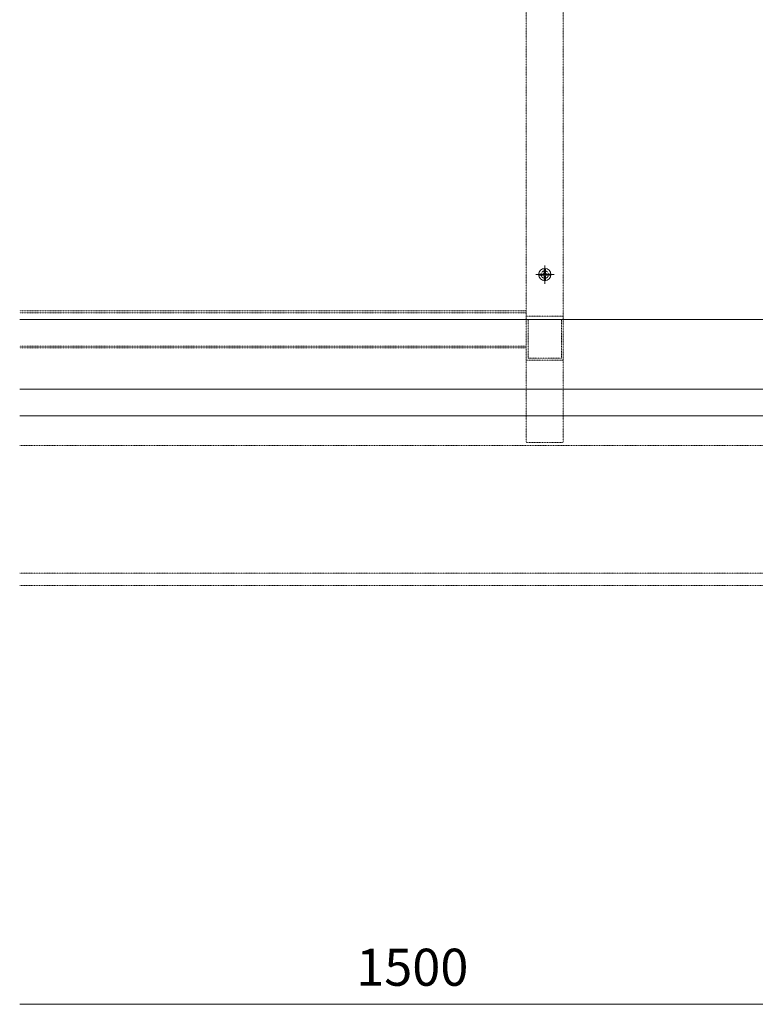
# Model space of a CAD drawing. Units: millimetres. Extents: x 374 to 11013, y 441 to 3044.
# Drawn here: x 8246 to 8841, y 978 to 1775 of the extents above; entities that cross this region are included whole.
import ezdxf

# ---------------------------------------------------------------- set-up
doc = ezdxf.new("R2010")
doc.units = ezdxf.units.MM
doc.header["$LTSCALE"] = 0.2
for name, pattern in [('中心線（短）', [6.773333, 4.233333, -0.846667, 0.846667, -0.846667]), ('中心線（長）', [13.546667, 11.006667, -0.846667, 0.846667, -0.846667]), ('点線（標準）', [1.693333, 0.846667, -0.846667])]:
    doc.linetypes.add(name, pattern=pattern)
for name, color, linetype, lineweight in [('(KE)フレーム(シート受・位置決め)', 2, 'Continuous', 13), ('(KE)プレート(傾斜・保護)・ガイド', 4, 'Continuous', 13), ('(KE)寸法', 7, 'Continuous', 9), ('(KE)本体(パネル・カバー・ジョイントPL)', 3, 'Continuous', 13)]:
    doc.layers.add(name, color=color, linetype=linetype, lineweight=lineweight)
doc.styles.add('(K)文字_異尺度_H3.0-1.0', font='MS Gothic.ttf', dxfattribs={"height": 3})

msp = doc.modelspace()

# ---------------------------------------------------------------- linework, layer by layer
at = {"layer": '(KE)フレーム(シート受・位置決め)', "color": 7, "linetype": '点線（標準）'}
for p, q in [((8655.99, 2108.82), (8655.99, 1498.05)), ((8685.99, 2108.82), (8685.99, 1498.05)), ((8245.76, 1539.04), (8655.99, 1539.04)), ((8245.76, 1537.54), (8655.99, 1537.54)), ((8655.99, 1534.79), (8655.99, 1432.59)), ((8655.99, 1534.79), (8685.99, 1534.79)), ((8657.49, 1532.17), (8684.49, 1532.17)), ((8657.49, 1500.82), (8657.49, 1532.17)), ((8684.49, 1500.82), (8684.49, 1532.17)), ((8685.99, 1534.79), (8685.99, 1432.59)), ((8245.76, 1510.54), (8655.99, 1510.54)), ((8245.76, 1509.04), (8655.99, 1509.04)), ((8655.99, 1499.03), (8685.99, 1499.03)), ((8657.49, 1500.82), (8684.49, 1500.82)), ((8655.99, 1432.59), (8685.99, 1432.59))]:
    msp.add_line(p, q, dxfattribs=at)
at = {"layer": '(KE)フレーム(シート受・位置決め)', "color": 7, "linetype": 'Continuous'}
for p, q in [((8670.47, 1569.67), (8670.24, 1569.17)), ((8670.52, 1572.92), (8670.47, 1569.67)), ((8671.45, 1572.92), (8670.52, 1572.92)), ((8671.45, 1572.92), (8671.5, 1569.67)), ((8671.5, 1569.67), (8671.74, 1569.17)), ((8666.49, 1568.88), (8669.74, 1568.94)), ((8666.49, 1568.88), (8666.49, 1567.96)), ((8666.49, 1567.96), (8669.74, 1567.9)), ((8669.74, 1568.94), (8670.24, 1569.17)), ((8669.74, 1567.9), (8670.24, 1567.67)), ((8670.47, 1567.17), (8670.24, 1567.67)), ((8670.52, 1563.92), (8670.47, 1567.17)), ((8671.45, 1563.92), (8670.52, 1563.92)), ((8671.45, 1563.92), (8671.5, 1567.17)), ((8671.5, 1567.17), (8671.74, 1567.67)), ((8672.24, 1568.94), (8671.74, 1569.17)), ((8672.24, 1567.9), (8671.74, 1567.67)), ((8675.49, 1568.88), (8672.24, 1568.94)), ((8675.49, 1567.96), (8672.24, 1567.9)), ((8675.49, 1568.88), (8675.49, 1567.96))]:
    msp.add_line(p, q, dxfattribs=at)
at = {"layer": '(KE)フレーム(シート受・位置決め)', "color": 7, "linetype": '中心線（短）'}
for p, q in [((8670.99, 1575.63), (8670.99, 1561.01)), ((8670.99, 1561.42), (8670.99, 1575.42)), ((8678.45, 1568.42), (8663.68, 1568.42)), ((8677.99, 1568.42), (8663.99, 1568.42))]:
    msp.add_line(p, q, dxfattribs=at)
at = {"layer": '(KE)フレーム(シート受・位置決め)', "color": 7, "linetype": 'Continuous'}
msp.add_circle((8670.99, 1568.42), 5, dxfattribs=at)
at = {"layer": '(KE)フレーム(シート受・位置決め)', "color": 7, "linetype": '点線（標準）'}
msp.add_circle((8670.99, 1568.42), 3, dxfattribs=at)
at = {"layer": '(KE)プレート(傾斜・保護)・ガイド', "color": 4, "linetype": 'Continuous'}
for p, q in [((8245.76, 1475.59), (11013.49, 1475.59)), ((8245.76, 1454.08), (11013.49, 1454.08))]:
    msp.add_line(p, q, dxfattribs=at)
at = {"layer": '(KE)寸法', "lineweight": 9}
msp.add_line((8870.99, 977.91), (8245.76, 977.91), dxfattribs=at)
at = {"layer": '(KE)本体(パネル・カバー・ジョイントPL)', "color": 3, "linetype": 'Continuous'}
msp.add_line((8870.99, 1532.09), (8245.76, 1532.09), dxfattribs=at)
at = {"layer": '(KE)本体(パネル・カバー・ジョイントPL)', "color": 3, "linetype": '点線（標準）'}
for p, q in [((8870.99, 1430.12), (8245.76, 1430.12)), ((8870.99, 1326.92), (8245.76, 1326.92)), ((8870.99, 1316.92), (8245.76, 1316.92))]:
    msp.add_line(p, q, dxfattribs=at)

# ---------------------------------------------------------------- texts
at = {"layer": '(KE)寸法', "linetype": '中心線（長）', "style": '(K)文字_異尺度_H3.0-1.0'}
msp.add_text('1500', height=30, dxfattribs=at).set_placement((8518.25, 992.91))

doc.saveas('drawing.dxf')
